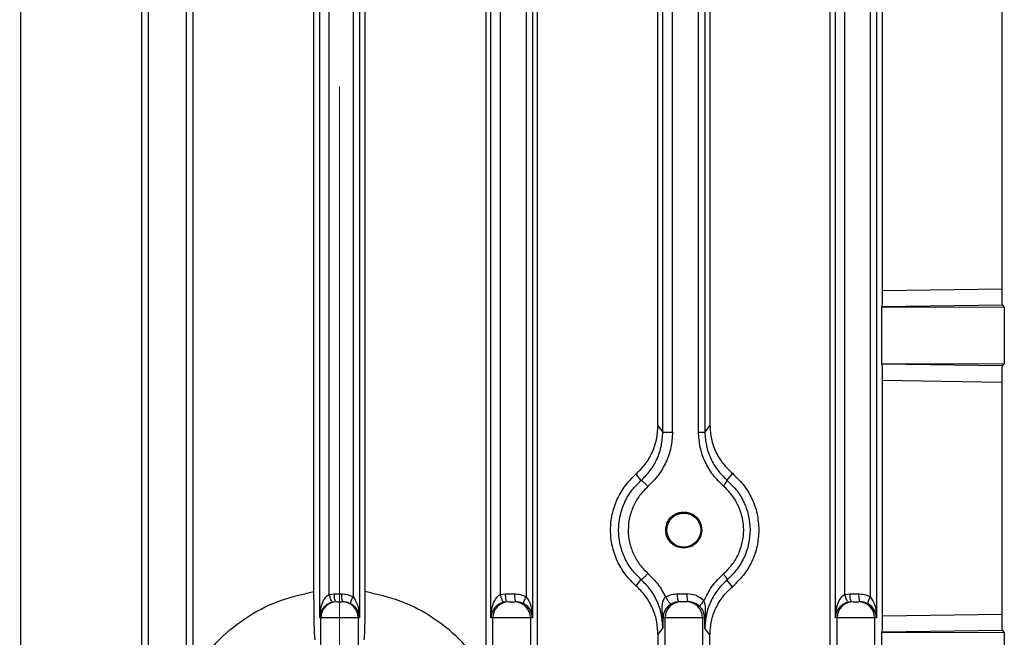
# Model space of a CAD drawing. Units: millimetres. Extents: x 5 to 415, y 5 to 292.
# Drawn here: x 257 to 262, y 129 to 132 of the extents above; entities that cross this region are included whole.
import ezdxf

# ---------------------------------------------------------------- set-up
doc = ezdxf.new("R2010")
doc.units = ezdxf.units.MM
doc.linetypes.add('CENTERX2', pattern=[20.32, 12.7, -2.54, 2.54, -2.54])
doc.styles.add('SLDTEXTSTYLE1', font='TXT', dxfattribs={"width": 0.75})
doc.dimstyles.new('SLDDIMSTYLE0', dxfattribs={"dimtxt": 3.5, "dimasz": 3.302, "dimexe": 0, "dimexo": 0.0625, "dimgap": 0.875, "dimtad": 2, "dimdec": 0, "dimlfac": 13, "dimrnd": 1e-09, "dimzin": 12, "dimdsep": 46, "dimtxsty": 'SLDTEXTSTYLE1', "dimsah": 1, "dimcen": 0.09, "dimadec": 0, "dimazin": 3, "dimtfac": 1, "dimtdec": 0, "dimtofl": 0, "dimtmove": 0, "dimatfit": 3, "dimfxl": 0, "dimfrac": 2, "dimtolj": 1, "dimtzin": 12, "dimarcsym": 0})

# ---------------------------------------------------------------- blocks, each defined once
blk = doc.blocks.new('_D_12')
at = {"color": 7, "linetype": 'Continuous', "lineweight": 18}
for p, q in [((219.0015, 130.7411), (219.0015, 184.548)), ((258.9784, 173.5389), (258.9784, 184.548)), ((258.9784, 183.548), (219.0015, 183.548))]:
    blk.add_line(p, q, dxfattribs=at)
for points in [[(219.0015, 183.548), (222.3035, 183.04), (222.3035, 184.056)], [(258.9784, 183.548), (255.6764, 184.056), (255.6764, 183.04)]]:
    blk.add_solid(points, dxfattribs=at)
at = {"color": 7, "linetype": 'Continuous', "lineweight": 18, "insert": (232.6683, 188.0598), "char_height": 3.5, "attachment_point": 1, "style": 'SLDTEXTSTYLE1'}
blk.add_mtext('520', dxfattribs=at)

msp = doc.modelspace()

# ---------------------------------------------------------------- linework, layer by layer
at = {"color": 7, "linetype": 'CENTERX2', "lineweight": 18}
msp.add_line((258.97843813, 172.53887653), (258.97843813, 83.76824377), dxfattribs=at)
at = {"color": 7, "linetype": 'Continuous', "lineweight": 25}
for p, q in [((258.05731525, 127.21253292), (258.05731525, 138.44168225)), ((258.23802254, 138.44168225), (258.23802254, 127.21253292)), ((257.44141237, 128.04238375), (257.44141237, 136.39990542)), ((258.02261179, 136.39990542), (258.02261179, 128.04238375)), ((259.93426446, 128.04238375), (259.93426446, 136.39990542)), ((261.34524236, 136.39990542), (261.34524236, 128.04238375)), ((258.27182471, 129.07033606), (258.27182471, 135.37195312)), ((259.68505155, 135.37195312), (259.68505155, 129.07033606)), ((258.8829716, 129.3365292), (258.8829716, 135.10575997)), ((259.07454293, 135.10575997), (259.07454293, 129.3365292)), ((259.70911344, 129.3365292), (259.70911344, 135.10575997)), ((259.90999136, 135.10575997), (259.90999136, 129.3365292)), ((261.3715371, 129.3365292), (261.3715371, 135.10575997)), ((261.57063471, 135.10575997), (261.57063471, 129.3365292)), ((259.04409118, 135.00510949), (259.04409118, 129.43717969)), ((259.8795396, 135.00510949), (259.8795396, 129.43717969)), ((261.54018295, 135.00510949), (261.54018295, 129.43717969)), ((258.8553582, 129.46231293), (258.8553582, 134.97997625)), ((258.92941656, 129.44929502), (258.92941656, 134.99299416)), ((259.10151805, 134.97997625), (259.10151805, 129.46231293)), ((259.7555584, 129.44929502), (259.7555584, 134.99299416)), ((261.41798206, 129.44929502), (261.41798206, 134.99299416)), ((260.53900129, 130.23134811), (260.53900129, 134.21094107)), ((260.58544626, 130.23134811), (260.58544626, 134.21094107)), ((260.71120007, 130.23228579), (260.71120007, 134.21000338)), ((260.74165183, 134.21000338), (260.74165183, 130.23228579)), ((260.51546388, 130.26287235), (260.51546388, 134.17941683)), ((260.76635839, 134.17691415), (260.76635839, 130.26537502)), ((261.59924335, 130.91430502), (261.59924335, 133.52798416)), ((262.1741562, 133.51966823), (262.1741562, 130.92262094)), ((261.59924335, 130.91430502), (262.1741562, 130.92262094)), ((261.59703945, 130.8369695), (261.59637329, 130.83630406)), ((261.59637329, 130.55983127), (261.59637329, 130.83630406)), ((261.59637329, 130.83630406), (262.18681771, 130.83473526)), ((261.59703945, 130.8369695), (262.17642991, 130.84511174)), ((262.17642991, 130.84511174), (262.18681771, 130.83473526)), ((262.18681771, 130.83473526), (262.18681771, 130.56140007)), ((262.18681771, 130.56140007), (261.59637329, 130.55983127)), ((261.59637329, 130.55983127), (261.59703945, 130.55916583)), ((262.17642991, 130.55102358), (261.59703945, 130.55916583)), ((262.18681771, 130.56140007), (262.17642991, 130.55102358)), ((261.59924335, 129.34507425), (261.59924335, 130.48183031)), ((261.59924335, 130.48183031), (262.1741562, 130.47351439)), ((262.1741562, 130.47351439), (262.1741562, 129.35339017)), ((260.51546388, 130.26287235), (260.53900129, 130.23134811)), ((260.76635839, 130.26537502), (260.74165183, 130.23228579)), ((260.4090007, 130.028545), (260.43351691, 129.99791586)), ((260.87456286, 130.03307598), (260.84855782, 130.00055628)), ((260.43351691, 129.5212964), (260.4090007, 129.49066726)), ((260.87456286, 129.48613627), (260.84855782, 129.51865597)), ((258.92941656, 129.44929502), (258.95373302, 129.45191382)), ((258.95373302, 129.45191382), (258.98733707, 129.45191382)), ((259.7555584, 129.44929502), (259.77987485, 129.45191382)), ((259.77987485, 129.45191382), (259.82278549, 129.45191382)), ((260.60976271, 129.45191382), (260.65444596, 129.45191382)), ((261.41798206, 129.44929502), (261.44229851, 129.45191382)), ((261.44229851, 129.45191382), (261.48342885, 129.45191382)), ((259.78787146, 129.41345228), (259.77170002, 129.41170641)), ((260.62651966, 129.41345228), (260.61775932, 129.41345228)), ((260.66244257, 129.41345228), (260.65343351, 129.41345228)), ((261.45029512, 129.41345228), (261.43412368, 129.41170641)), ((260.53969596, 129.3365292), (260.53651793, 129.34348941)), ((260.53651793, 129.34348941), (260.53900129, 129.28786414)), ((260.74408674, 129.34240703), (260.74100604, 129.3365292)), ((260.74165183, 129.28692646), (260.74408674, 129.34240703)), ((261.59924335, 129.34507425), (262.1741562, 129.35339017)), ((258.88808448, 129.3365292), (258.8829716, 129.3365292)), ((258.88808448, 129.18023388), (258.88808448, 129.3365292)), ((259.06879177, 129.3365292), (258.88808448, 129.3365292)), ((259.06879177, 129.3365292), (259.06879177, 129.18023388)), ((259.07454293, 129.3365292), (259.06879177, 129.3365292)), ((259.71885371, 129.3365292), (259.70911344, 129.3365292)), ((259.71885371, 127.21253292), (259.71885371, 129.3365292)), ((259.899561, 129.3365292), (259.71885371, 129.3365292)), ((259.899561, 129.3365292), (259.899561, 127.21253292)), ((259.90999136, 129.3365292), (259.899561, 129.3365292)), ((260.54962294, 129.3365292), (260.53969596, 129.3365292)), ((260.54962294, 127.21253292), (260.54962294, 129.3365292)), ((260.73033023, 129.3365292), (260.54962294, 129.3365292)), ((260.73033023, 129.3365292), (260.73033023, 127.21253292)), ((260.74100604, 129.3365292), (260.73033023, 129.3365292)), ((260.74165183, 129.28692646), (260.74100604, 129.3365292)), ((261.38039218, 129.3365292), (261.3715371, 129.3365292)), ((261.38039218, 127.21253292), (261.38039218, 129.3365292)), ((261.56109946, 129.3365292), (261.38039218, 129.3365292)), ((261.56109946, 129.3365292), (261.56109946, 127.21253292)), ((261.57063471, 129.3365292), (261.56109946, 129.3365292)), ((260.53900129, 129.28786414), (260.51546388, 129.2563399)), ((260.51546388, 129.2563399), (260.51546388, 128.04238375)), ((260.76635839, 129.25383723), (260.74165183, 129.28692646)), ((260.76635839, 128.04238375), (260.76635839, 129.25383723)), ((261.59703945, 129.26773873), (261.59637329, 129.26707329)), ((261.59637329, 128.9906005), (261.59637329, 129.26707329)), ((261.59637329, 129.26707329), (262.18681771, 129.26550449)), ((261.59703945, 129.26773873), (262.17642991, 129.27588098)), ((262.17642991, 129.27588098), (262.18681771, 129.26550449)), ((262.18681771, 129.26550449), (262.18681771, 128.9921693))]:
    msp.add_line(p, q, dxfattribs=at)
msp.add_circle((260.63997659, 129.75960613), 0.08208421, dxfattribs=at)
for centre, start, end in [((258.96499438, 129.33654238), 90.00982028, 180.00981692), ((258.99188187, 129.33654238), 359.99018308, 89.99017972), ((259.79576361, 129.33654238), 90.00982028, 180.00981692), ((259.8226511, 129.33654238), 359.99018308, 89.99017972), ((260.62653284, 129.33654238), 90.00982028, 180.00981692), ((260.65342033, 129.33654238), 359.99018308, 89.99017972), ((261.45730207, 129.33654238), 90.00982028, 180.00981692), ((261.48418956, 129.33654238), 359.99018308, 89.99017972)]:
    msp.add_arc(centre, 0.0769099, start, end, dxfattribs=at)
for points, knots in [([(261.59703945, 130.8369695), (261.59731535, 130.83824205), (261.59786638, 130.84078363), (261.59847403, 130.85493065), (261.59885528, 130.87017614), (261.59907213, 130.8837057), (261.59921688, 130.89858111), (261.59923456, 130.90908169), (261.59924335, 130.91430502)], [0, 0, 0, 0, 0.2505722493, 0.5004487901, 0.6267544808, 0.7505756425, 0.8759284126, 1, 1, 1, 1]), ([(262.1741562, 130.92262094), (262.17416559, 130.91732712), (262.17418453, 130.90665019), (262.17433743, 130.8916212), (262.17456533, 130.87801549), (262.17496219, 130.86281106), (262.17558776, 130.8488683), (262.17614894, 130.84636506), (262.17642991, 130.84511174)], [0, 0, 0, 0, 0.1235259247, 0.2491349517, 0.3721800949, 0.499145567, 0.7492336844, 1, 1, 1, 1]), ([(261.59924335, 130.48183031), (261.59923452, 130.48704592), (261.59921673, 130.49754476), (261.59907242, 130.51240904), (261.59885559, 130.5259436), (261.59847448, 130.54119344), (261.5978665, 130.55535052), (261.59731539, 130.55789286), (261.59703945, 130.55916583)], [0, 0, 0, 0, 0.1238999298, 0.2494066689, 0.3728675986, 0.4994807283, 0.749385441, 1, 1, 1, 1]), ([(262.17642991, 130.55102358), (262.17614881, 130.54976941), (262.17558756, 130.54726524), (262.17496231, 130.53332529), (262.17456544, 130.51812484), (262.17433764, 130.50452633), (262.17418437, 130.48949007), (262.17416554, 130.47881438), (262.1741562, 130.47351439)], [0, 0, 0, 0, 0.2508739593, 0.500913299, 0.627548069, 0.7509180214, 0.8763420786, 1, 1, 1, 1]), ([(260.4090007, 130.028545), (260.42457401, 130.04400158), (260.45573407, 130.0749281), (260.48869635, 130.13290447), (260.51110315, 130.19609754), (260.5140107, 130.2406202), (260.51546388, 130.26287235)], [0, 0, 0, 0, 0.24975587721, 0.49972744487, 0.74996680382, 1, 1, 1, 1]), ([(260.76635839, 130.26537502), (260.76776224, 130.243112), (260.77057214, 130.19855122), (260.79318922, 130.13536142), (260.82718003, 130.07804367), (260.85876673, 130.04806697), (260.87456286, 130.03307598)], [0, 0, 0, 0, 0.2495152951, 0.4994201234, 0.74966595061, 1, 1, 1, 1]), ([(260.43351691, 129.99791586), (260.44899028, 130.01340442), (260.47992858, 130.04437312), (260.51256367, 130.10222984), (260.53470196, 130.16507586), (260.53756886, 130.20926782), (260.53900129, 130.23134811)], [0, 0, 0, 0, 0.2504036072, 0.5006708167, 0.7505126832, 1, 1, 1, 1]), ([(260.58544626, 130.23134811), (260.58383214, 130.20651632), (260.58060278, 130.15683533), (260.5556825, 130.08616712), (260.51894902, 130.02111765), (260.48409658, 129.98628618), (260.46667393, 129.96887401)], [0, 0, 0, 0, 0.24979373096, 0.49976274197, 0.74993244551, 1, 1, 1, 1]), ([(260.83140545, 129.97150453), (260.81379708, 129.98864575), (260.77857355, 130.02293479), (260.74137777, 130.08754294), (260.716117, 130.1579319), (260.71283868, 130.20750671), (260.71120007, 130.23228579)], [0, 0, 0, 0, 0.2500676036, 0.5002315621, 0.7501996431, 1, 1, 1, 1]), ([(260.74165183, 130.23228579), (260.7431072, 130.21025755), (260.74601927, 130.1661809), (260.76849269, 130.10360714), (260.80159589, 130.04619228), (260.83289887, 130.01577312), (260.84855782, 130.00055628)], [0, 0, 0, 0, 0.2495635811, 0.4993555053, 0.7495583121, 1, 1, 1, 1]), ([(260.4090007, 129.49066726), (260.39145168, 129.50799051), (260.35574063, 129.54324213), (260.31674601, 129.60973541), (260.29230978, 129.68305785), (260.28393619, 129.75960613), (260.29230978, 129.8361544), (260.31674601, 129.90947684), (260.35574063, 129.97597012), (260.39145168, 130.01122175), (260.4090007, 130.028545)], [0, 0, 0, 0, 0.1223218191, 0.2489164726, 0.3762423639, 0.5, 0.6237576361, 0.7510835274, 0.8776781809, 1, 1, 1, 1]), ([(260.87456286, 130.03307598), (260.89275362, 130.01579597), (260.92974346, 129.98065809), (260.97023577, 129.91336057), (260.99703247, 129.83838518), (261.0004771, 129.78562363), (261.00217569, 129.75960613)], [0, 0, 0, 0, 0.2450100812, 0.4982137261, 0.752561775, 1, 1, 1, 1]), ([(260.43351691, 129.5212964), (260.41681188, 129.53796133), (260.38397635, 129.57071802), (260.35026629, 129.63119392), (260.32994166, 129.6946459), (260.32338835, 129.75964342), (260.32995438, 129.82464993), (260.35031098, 129.8881203), (260.38402611, 129.9485523), (260.4168333, 129.98127514), (260.43351691, 129.99791586)], [0, 0, 0, 0, 0.1315961202, 0.2586662077, 0.3814038626, 0.5000148373, 0.6187889401, 0.7415766228, 0.8685826546, 1, 1, 1, 1]), ([(260.46667393, 129.96887401), (260.45268912, 129.95494765), (260.4247843, 129.92715947), (260.39503406, 129.87532799), (260.376272, 129.81889234), (260.36995783, 129.75973437), (260.37614144, 129.70044198), (260.39525747, 129.64415116), (260.42483271, 129.59213419), (260.45270844, 129.56428862), (260.46667393, 129.55033825)], [0, 0, 0, 0, 0.1256802669, 0.250778241, 0.3755113991, 0.5000566425, 0.6238885182, 0.7491536204, 0.8743282689, 1, 1, 1, 1]), ([(260.46667393, 129.96887401), (260.46269483, 129.97340468), (260.45473399, 129.98246905), (260.44404597, 129.99234533), (260.43661613, 129.99773259), (260.43455004, 129.99785476), (260.43351691, 129.99791586)], [0, 0, 0, 0, 0.2795016059, 0.5591895036, 0.7795763687, 1, 1, 1, 1]), ([(260.83140545, 129.97150453), (260.83441536, 129.9753386), (260.8404312, 129.98300168), (260.84613252, 129.99205401), (260.84893669, 129.99811992), (260.84868413, 129.99974408), (260.84855782, 130.00055628)], [0, 0, 0, 0, 0.2798366922, 0.5593038147, 0.7796206243, 1, 1, 1, 1]), ([(260.83140545, 129.54770772), (260.84581534, 129.56167965), (260.87456673, 129.58955718), (260.90530013, 129.64201147), (260.9246935, 129.69931033), (260.93122679, 129.75947043), (260.92483312, 129.81977314), (260.90506123, 129.87691409), (260.87451572, 129.92956683), (260.84579483, 129.95750653), (260.83140545, 129.97150453)], [0, 0, 0, 0, 0.12569731301, 0.25079807293, 0.37552564344, 0.50006120551, 0.62385694753, 0.74913051416, 0.87431257806, 1, 1, 1, 1]), ([(260.84855782, 130.00055628), (260.86575299, 129.98379334), (260.89953047, 129.95086488), (260.93421172, 129.88962514), (260.95507057, 129.82535882), (260.96178765, 129.75954864), (260.95504925, 129.69372307), (260.93413812, 129.62942431), (260.89944886, 129.56825451), (260.86571777, 129.5353801), (260.84855782, 129.51865597)], [0, 0, 0, 0, 0.131959785, 0.2592164767, 0.3818635335, 0.5000159645, 0.6184376614, 0.7411695078, 0.8683257255, 1, 1, 1, 1]), ([(260.63997659, 129.67267396), (260.6316324, 129.67335759), (260.61459828, 129.67475318), (260.59096973, 129.68619139), (260.57164429, 129.70361814), (260.55844959, 129.72571333), (260.55207055, 129.75062787), (260.55323725, 129.77675901), (260.56211526, 129.80134435), (260.57748859, 129.82193195), (260.59805942, 129.83729353), (260.6225699, 129.84615884), (260.64859595, 129.84736451), (260.67344899, 129.84107452), (260.69554736, 129.8279843), (260.71304778, 129.80872598), (260.72460467, 129.78507156), (260.72604486, 129.76795874), (260.7267478, 129.75960613)], [0, 0, 0, 0, 0.0617699674, 0.1260993808, 0.1900441067, 0.2508480788, 0.3113779209, 0.3745491839, 0.4378813323, 0.498813248, 0.5601288774, 0.6245464239, 0.6891231705, 0.7508393184, 0.8122864065, 0.8761001988, 0.939525576, 1, 1, 1, 1]), ([(260.7267478, 129.75960613), (260.72557756, 129.74867552), (260.72376895, 129.73178214), (260.71296607, 129.71155917), (260.70175685, 129.6977428), (260.6879473, 129.68650944), (260.66771022, 129.6756746), (260.65088458, 129.67385415), (260.63997659, 129.67267396)], [0, 0, 0, 0, 0.2370064492, 0.3662961625, 0.4964238887, 0.6268318645, 0.7580767897, 1, 1, 1, 1]), ([(261.00217569, 129.75960613), (261.0004771, 129.73358862), (260.99703247, 129.68082707), (260.97023577, 129.60585168), (260.92974346, 129.53855416), (260.89275362, 129.50341628), (260.87456286, 129.48613627)], [0, 0, 0, 0, 0.247438225, 0.5017862739, 0.7549899188, 1, 1, 1, 1]), ([(260.43351691, 129.5212964), (260.43401982, 129.52123443), (260.43502588, 129.52111047), (260.43784454, 129.5225216), (260.44145531, 129.52500392), (260.44584536, 129.52862354), (260.45078784, 129.53317924), (260.45606279, 129.53847019), (260.46147447, 129.54427463), (260.46494066, 129.54831691), (260.46667393, 129.55033825)], [0, 0, 0, 0, 0.12497907735, 0.25001612956, 0.37500658275, 0.4999505938, 0.62503681396, 0.75006751698, 0.87502187528, 1, 1, 1, 1]), ([(260.46667393, 129.55033825), (260.48374188, 129.53356018), (260.51789128, 129.49999079), (260.54081177, 129.45760309), (260.55227654, 129.43640087)], [0, 0, 0, 0, 0.4998024883, 1, 1, 1, 1]), ([(260.73702548, 129.41761284), (260.74906633, 129.44210668), (260.77313816, 129.49107426), (260.81198834, 129.52883507), (260.83140545, 129.54770772)], [0, 0, 0, 0, 0.5002053372, 1, 1, 1, 1]), ([(260.83140545, 129.54770772), (260.83410384, 129.54428429), (260.83949841, 129.53744024), (260.84539595, 129.52843626), (260.8488831, 129.52154497), (260.84866628, 129.51961923), (260.84855782, 129.51865597)], [0, 0, 0, 0, 0.2501025296, 0.5, 0.7498974704, 1, 1, 1, 1]), ([(260.51546388, 129.2563399), (260.5140874, 129.27856696), (260.51133259, 129.32305112), (260.48923111, 129.38637792), (260.45599235, 129.4443205), (260.42466566, 129.47521728), (260.4090007, 129.49066726)], [0, 0, 0, 0, 0.2495457039, 0.4994286659, 0.7496887138, 1, 1, 1, 1]), ([(260.53900129, 129.28786414), (260.53756879, 129.30994425), (260.53470172, 129.35413616), (260.51256311, 129.41698215), (260.47992825, 129.47483911), (260.44899009, 129.5058079), (260.43351691, 129.5212964)], [0, 0, 0, 0, 0.2494854983, 0.49932919477, 0.7495982252, 1, 1, 1, 1]), ([(260.84855782, 129.51865597), (260.83289906, 129.5034392), (260.80159623, 129.47301993), (260.76849326, 129.41560484), (260.74601952, 129.35303112), (260.74310727, 129.30895452), (260.74165183, 129.28692646)], [0, 0, 0, 0, 0.2504398159, 0.5006444835, 0.7504382774, 1, 1, 1, 1]), ([(260.76635839, 129.25383723), (260.76776921, 129.27615641), (260.77059104, 129.32079781), (260.79326849, 129.38401547), (260.82726323, 129.44126039), (260.85879692, 129.47117822), (260.87456286, 129.48613627)], [0, 0, 0, 0, 0.25014144451, 0.50031701582, 0.75017291279, 1, 1, 1, 1]), ([(258.27182471, 129.07033606), (258.30699027, 129.12045305), (258.37704728, 129.22029638), (258.51875116, 129.33649895), (258.67896157, 129.42343357), (258.79666293, 129.44937598), (258.8553582, 129.46231293)], [0, 0, 0, 0, 0.25272065781, 0.50347138691, 0.75239128313, 1, 1, 1, 1]), ([(258.86106438, 129.23044194), (258.86030265, 129.23516365), (258.85877894, 129.24460861), (258.85690138, 129.2992026), (258.85560791, 129.37439966), (258.85544145, 129.43300448), (258.8553582, 129.46231293)], [0, 0, 0, 0, 0.2498885614, 0.4998583363, 0.7498776844, 1, 1, 1, 1]), ([(258.8829716, 129.3365292), (258.88482509, 129.35928764), (258.88758136, 129.39313109), (258.90558513, 129.42856486), (258.91915998, 129.44351972), (258.92623371, 129.44750281), (258.92941656, 129.44929502)], [0, 0, 0, 0, 0.5497639595, 0.8175389455, 0.9179010429, 1, 1, 1, 1]), ([(258.94555818, 129.41170641), (258.94501009, 129.41177964), (258.94391623, 129.4119258), (258.94124305, 129.41495938), (258.93752104, 129.42197304), (258.93378585, 129.43232478), (258.93108724, 129.44180037), (258.92997424, 129.44679327), (258.92941656, 129.44929502)], [0, 0, 0, 0, 0.1252460591, 0.2499612543, 0.5, 0.7500387457, 0.8747539409, 1, 1, 1, 1]), ([(258.98733707, 129.45191382), (258.99726447, 129.45127365), (259.01708576, 129.44999547), (259.03509952, 129.4414468), (259.04409118, 129.43717969)], [0, 0, 0, 0, 0.5008452431, 1, 1, 1, 1]), ([(259.03328793, 129.40362953), (259.03279938, 129.40471009), (259.03182305, 129.40686951), (259.03429887, 129.41582132), (259.03857124, 129.42635877), (259.04225099, 129.43357231), (259.04409118, 129.43717969)], [0, 0, 0, 0, 0.2798347777, 0.5592265303, 0.7795762414, 1, 1, 1, 1]), ([(259.04409118, 129.43717969), (259.04848848, 129.43115126), (259.05882876, 129.4169754), (259.07094473, 129.3829153), (259.07311215, 129.35497412), (259.07454293, 129.3365292)], [0, 0, 0, 0, 0.2009416909, 0.4725148999, 1, 1, 1, 1]), ([(259.10151805, 129.46231293), (259.10143469, 129.43298457), (259.10126805, 129.37435601), (259.09997381, 129.29916056), (259.09809637, 129.24459817), (259.09657326, 129.23516002), (259.09581187, 129.23044194)], [0, 0, 0, 0, 0.2502899478, 0.5003396558, 0.7502228193, 1, 1, 1, 1]), ([(259.68505155, 129.07033606), (259.64988139, 129.12046005), (259.57982295, 129.22030629), (259.43804804, 129.33641848), (259.27786508, 129.42333088), (259.16019593, 129.449342), (259.10151805, 129.46231293)], [0, 0, 0, 0, 0.2527641139, 0.5035023319, 0.7524123102, 1, 1, 1, 1]), ([(259.70911344, 129.3365292), (259.71096592, 129.35926977), (259.71372233, 129.39310673), (259.73171555, 129.42854274), (259.74529727, 129.44351527), (259.75237458, 129.44750168), (259.7555584, 129.44929502)], [0, 0, 0, 0, 0.5493663847, 0.8174327702, 0.9178697037, 1, 1, 1, 1]), ([(259.77170002, 129.41170641), (259.77115193, 129.41177964), (259.77005807, 129.4119258), (259.76738489, 129.41495938), (259.76366288, 129.42197304), (259.75992769, 129.43232478), (259.75722907, 129.44180037), (259.75611608, 129.44679327), (259.7555584, 129.44929502)], [0, 0, 0, 0, 0.1252460591, 0.2499612543, 0.5, 0.7500387457, 0.8747539409, 1, 1, 1, 1]), ([(259.82278549, 129.45191382), (259.83271289, 129.45127365), (259.85253418, 129.44999547), (259.87054795, 129.4414468), (259.8795396, 129.43717969)], [0, 0, 0, 0, 0.5008452431, 1, 1, 1, 1]), ([(259.86873636, 129.40362953), (259.86824782, 129.40471011), (259.86727151, 129.40686956), (259.86974736, 129.4158214), (259.87401968, 129.42635879), (259.87769942, 129.43357232), (259.8795396, 129.43717969)], [0, 0, 0, 0, 0.2798345597, 0.5592266391, 0.7795763876, 1, 1, 1, 1]), ([(259.8795396, 129.43717969), (259.88394073, 129.43114462), (259.89429186, 129.41695059), (259.90639703, 129.38288723), (259.90856282, 129.35495382), (259.90999136, 129.3365292)], [0, 0, 0, 0, 0.2011477083, 0.4730842304, 1, 1, 1, 1]), ([(260.55227654, 129.43640087), (260.54999546, 129.43450677), (260.54516127, 129.4304927), (260.5383031, 129.41796107), (260.53264897, 129.38873715), (260.53490087, 129.36240111), (260.53651793, 129.34348941)], [0, 0, 0, 0, 0.0857338105, 0.1816916705, 0.4123793999, 1, 1, 1, 1]), ([(260.55227654, 129.43640087), (260.56135425, 129.44089177), (260.57952932, 129.44988329), (260.59967765, 129.45123649), (260.60976271, 129.45191382)], [0, 0, 0, 0, 0.4994594988, 1, 1, 1, 1]), ([(260.55227654, 129.43640087), (260.5553395, 129.43120318), (260.5614516, 129.42083127), (260.57011261, 129.40955907), (260.57643209, 129.4033949), (260.57849674, 129.40320515), (260.57952865, 129.40311031)], [0, 0, 0, 0, 0.2802168699, 0.5591680639, 0.7796737379, 1, 1, 1, 1]), ([(260.73702548, 129.41761284), (260.72496183, 129.42744529), (260.70074316, 129.44718467), (260.66991713, 129.45033347), (260.65444596, 129.45191382)], [0, 0, 0, 0, 0.4981133846, 1, 1, 1, 1]), ([(261.3715371, 129.3365292), (261.37338358, 129.35926857), (261.376132, 129.39311515), (261.39415132, 129.42853814), (261.40773224, 129.44351762), (261.41480323, 129.44750324), (261.41798206, 129.44929502)], [0, 0, 0, 0, 0.5492647278, 0.8175572645, 0.9179812926, 1, 1, 1, 1]), ([(261.43412368, 129.41170641), (261.43357559, 129.41177964), (261.43248173, 129.4119258), (261.42980855, 129.41495938), (261.42608654, 129.42197304), (261.42235135, 129.43232478), (261.41965273, 129.44180037), (261.41853974, 129.44679327), (261.41798206, 129.44929502)], [0, 0, 0, 0, 0.1252460591, 0.2499612543, 0.5, 0.7500387457, 0.8747539409, 1, 1, 1, 1]), ([(261.48342885, 129.45191382), (261.49335625, 129.45127365), (261.51317754, 129.44999547), (261.5311913, 129.4414468), (261.54018295, 129.43717969)], [0, 0, 0, 0, 0.50084524306, 1, 1, 1, 1]), ([(261.52937971, 129.40362953), (261.52889119, 129.40471013), (261.52791492, 129.40686964), (261.53039084, 129.41582155), (261.53466306, 129.42635882), (261.53834278, 129.43357233), (261.54018295, 129.43717969)], [0, 0, 0, 0, 0.2798341862, 0.5592268255, 0.779576638, 1, 1, 1, 1]), ([(261.54018295, 129.43717969), (261.54458389, 129.43114497), (261.55493441, 129.41695198), (261.56704015, 129.38288878), (261.56920604, 129.35495497), (261.57063471, 129.3365292)], [0, 0, 0, 0, 0.20113682557, 0.47305198133, 1, 1, 1, 1]), ([(258.94555818, 129.41170641), (258.94145755, 129.41060364), (258.9328543, 129.40828998), (258.92004269, 129.40162681), (258.90816732, 129.39256211), (258.89561975, 129.37840764), (258.88563724, 129.3593706), (258.88386867, 129.34421604), (258.8829716, 129.3365292)], [0, 0, 0, 0, 0.09490761301, 0.19911935504, 0.32149434622, 0.46762412891, 0.7299631504, 1, 1, 1, 1]), ([(258.9649812, 129.41345228), (258.9651983, 129.41345228), (258.96562979, 129.41345228), (258.96887935, 129.41345228), (258.97322913, 129.41345228), (258.97847929, 129.41345228), (258.98369125, 129.41345228), (258.98804694, 129.41345228), (258.99121743, 129.41345228), (258.99167015, 129.41345228), (258.99189505, 129.41345228)], [0, 0, 0, 0, 0.12585636, 0.2501339177, 0.3766094678, 0.5001134676, 0.6266031988, 0.7501296676, 0.8758702513, 1, 1, 1, 1]), ([(259.03328793, 129.40362953), (259.02828746, 129.40605955), (259.0162941, 129.41188785), (259.00305368, 129.41287608), (258.99533367, 129.41345228)], [0, 0, 0, 0, 0.4169363549, 1, 1, 1, 1]), ([(259.07454293, 129.3365292), (259.07263171, 129.3488933), (259.0698098, 129.36714885), (259.05457147, 129.38729993), (259.04338464, 129.39743643), (259.03649988, 129.40165939), (259.03328793, 129.40362953)], [0, 0, 0, 0, 0.52153440225, 0.77004403603, 0.89271874486, 1, 1, 1, 1]), ([(259.77170002, 129.41170641), (259.76759817, 129.41060323), (259.75899082, 129.4082883), (259.7461733, 129.40162037), (259.73429209, 129.39254747), (259.72175258, 129.3783928), (259.71177699, 129.35936069), (259.71000989, 129.34421347), (259.70911344, 129.3365292)], [0, 0, 0, 0, 0.0949359136, 0.1992143804, 0.3217081503, 0.4680119614, 0.7301194464, 1, 1, 1, 1]), ([(259.79575043, 129.41345228), (259.79596754, 129.41345228), (259.79639902, 129.41345228), (259.79964858, 129.41345228), (259.80399836, 129.41345228), (259.80924852, 129.41345228), (259.81446048, 129.41345228), (259.81881618, 129.41345228), (259.82198666, 129.41345228), (259.82243938, 129.41345228), (259.82266428, 129.41345228)], [0, 0, 0, 0, 0.12585636, 0.2501339177, 0.3766094678, 0.5001134676, 0.6266031988, 0.7501296676, 0.8758702513, 1, 1, 1, 1]), ([(259.86873636, 129.40362953), (259.86373589, 129.40605955), (259.85174252, 129.41188785), (259.8385021, 129.41287608), (259.8307821, 129.41345228)], [0, 0, 0, 0, 0.4169363549, 1, 1, 1, 1]), ([(259.90999136, 129.3365292), (259.90808332, 129.34888), (259.90526391, 129.36713015), (259.89003824, 129.38728129), (259.87884177, 129.39743066), (259.87195047, 129.40165792), (259.86873636, 129.40362953)], [0, 0, 0, 0, 0.5209711257, 0.7698129242, 0.8926401253, 1, 1, 1, 1]), ([(260.57952865, 129.40311031), (260.57665725, 129.40128989), (260.57073478, 129.39753514), (260.56245543, 129.39007525), (260.55511386, 129.38150706), (260.54749345, 129.36940216), (260.5415749, 129.35516164), (260.54032289, 129.34274606), (260.53969596, 129.3365292)], [0, 0, 0, 0, 0.1004372779, 0.2071592381, 0.3284357705, 0.4700086679, 0.7346170445, 1, 1, 1, 1]), ([(260.61775932, 129.41345228), (260.60995775, 129.41284142), (260.59656217, 129.41179254), (260.58454644, 129.40566795), (260.57952865, 129.40311031)], [0, 0, 0, 0, 0.5823980046, 1, 1, 1, 1]), ([(260.65343351, 129.41345228), (260.65338243, 129.41345227), (260.65328022, 129.41345226), (260.65212748, 129.41345228), (260.64988281, 129.41345228), (260.64719974, 129.41345228), (260.6456813, 129.41345227), (260.64525719, 129.41345227), (260.64351469, 129.41345228), (260.64048882, 129.41345228), (260.6370741, 129.41345228), (260.63544471, 129.41345227), (260.63346939, 129.41345227), (260.63194475, 129.41345228), (260.63002606, 129.41345228), (260.62878211, 129.41345224), (260.62707153, 129.41345227), (260.62674066, 129.41345228), (260.62651966, 129.41345228)], [0, 0, 0, 0, 0.06224348527, 0.12453896398, 0.24996087945, 0.34012737659, 0.36401597802, 0.37257522345, 0.373644442, 0.49981360639, 0.58869155987, 0.61988172794, 0.62347265099, 0.74211627967, 0.74973111687, 0.81204504331, 0.87446260167, 1, 1, 1, 1]), ([(260.71766754, 129.39058496), (260.70957759, 129.39714015), (260.69326663, 129.41035673), (260.67277214, 129.41241492), (260.66244257, 129.41345228)], [0, 0, 0, 0, 0.4959826393, 1, 1, 1, 1]), ([(260.73702548, 129.41761284), (260.73403616, 129.41440601), (260.72806006, 129.40799506), (260.72143788, 129.39958143), (260.71745121, 129.39318279), (260.71759541, 129.39145115), (260.71766754, 129.39058496)], [0, 0, 0, 0, 0.2501062894, 0.5, 0.7498937106, 1, 1, 1, 1]), ([(260.74100604, 129.3365292), (260.73978967, 129.34595857), (260.7379465, 129.36024694), (260.72867512, 129.37805666), (260.72108807, 129.38669188), (260.71766754, 129.39058496)], [0, 0, 0, 0, 0.5159028627, 0.7817507185, 1, 1, 1, 1]), ([(260.74408674, 129.34240703), (260.7450455, 129.35662417), (260.74640711, 129.37681516), (260.74343627, 129.40208729), (260.73905728, 129.41269224), (260.73702548, 129.41761284)], [0, 0, 0, 0, 0.5605645412, 0.7961061717, 1, 1, 1, 1]), ([(261.43412368, 129.41170641), (261.43002423, 129.41060399), (261.42141894, 129.40828985), (261.40860162, 129.40162365), (261.39671451, 129.3925477), (261.38416234, 129.37837514), (261.3741963, 129.35934148), (261.37243155, 129.3442024), (261.3715371, 129.3365292)], [0, 0, 0, 0, 0.0948785702, 0.199163029, 0.3217155762, 0.4681169962, 0.7304166042, 1, 1, 1, 1]), ([(261.45728889, 129.41345228), (261.457506, 129.41345228), (261.45793748, 129.41345228), (261.46118704, 129.41345228), (261.46553682, 129.41345228), (261.47078698, 129.41345228), (261.47599894, 129.41345228), (261.48035464, 129.41345228), (261.48352512, 129.41345228), (261.48397784, 129.41345228), (261.48420274, 129.41345228)], [0, 0, 0, 0, 0.12585636, 0.2501339177, 0.3766094678, 0.5001134676, 0.6266031988, 0.7501296676, 0.8758702513, 1, 1, 1, 1]), ([(261.52937971, 129.40362953), (261.52437924, 129.40605955), (261.51238588, 129.41188785), (261.49914546, 129.41287608), (261.49142545, 129.41345228)], [0, 0, 0, 0, 0.4169363549, 1, 1, 1, 1]), ([(261.57063471, 129.3365292), (261.56872649, 129.34888075), (261.56590695, 129.36713115), (261.55068061, 129.38728227), (261.53948471, 129.39743093), (261.53259373, 129.40165799), (261.52937971, 129.40362953)], [0, 0, 0, 0, 0.521003069, 0.7698236405, 0.8926438361, 1, 1, 1, 1]), ([(258.8829716, 129.3365292), (258.88299368, 129.33718839), (258.88303883, 129.33853602), (258.88311624, 129.33938822), (258.88315578, 129.33982358)], [0, 0, 0, 0, 0.48914383, 1, 1, 1, 1]), ([(259.70911344, 129.3365292), (259.70914231, 129.3373396), (259.70920134, 129.33899618), (259.70930787, 129.34004377), (259.70936229, 129.34057889)], [0, 0, 0, 0, 0.4891956747, 1, 1, 1, 1]), ([(261.3715371, 129.3365292), (261.37158295, 129.33768675), (261.37167671, 129.34005385), (261.37186381, 129.34155046), (261.37195941, 129.3423152)], [0, 0, 0, 0, 0.489014738, 1, 1, 1, 1]), ([(261.59703945, 129.26773873), (261.59731535, 129.26901128), (261.59786638, 129.27155286), (261.59847403, 129.28569988), (261.59885528, 129.30094537), (261.59907213, 129.31447494), (261.59921688, 129.32935034), (261.59923456, 129.33985092), (261.59924335, 129.34507425)], [0, 0, 0, 0, 0.2505722493, 0.5004487901, 0.6267544807, 0.7505756425, 0.8759284126, 1, 1, 1, 1]), ([(262.1741562, 129.35339017), (262.17416559, 129.34809635), (262.17418453, 129.33741942), (262.17433743, 129.32239043), (262.17456533, 129.30878472), (262.17496219, 129.29358029), (262.17558776, 129.27963753), (262.17614894, 129.27713429), (262.17642991, 129.27588098)], [0, 0, 0, 0, 0.1235259247, 0.2491349517, 0.3721800949, 0.499145567, 0.7492336844, 1, 1, 1, 1]), ([(260.53969596, 129.3365292), (260.53953117, 129.32500587), (260.53932062, 129.31028281), (260.53909681, 129.29459074), (260.53902993, 129.28989472), (260.53900883, 129.28839822), (260.53900129, 129.28786414)], [0, 0, 0, 0, 0.7106652762, 0.907998795, 0.9671658671, 1, 1, 1, 1])]:
    msp.add_open_spline(points, degree=3, knots=knots, dxfattribs=at)
for points in [[(260.53900129, 130.23134811), (260.53925345, 130.23134811), (260.53975776, 130.23134811), (260.54281221, 130.23134811), (260.54739312, 130.23134811), (260.55344806, 130.23134811), (260.56064472, 130.23134811), (260.56864119, 130.23134811), (260.57708623, 130.23134811), (260.58265958, 130.23134811), (260.58544626, 130.23134811)], [(260.71120007, 130.23228579), (260.71530343, 130.23228579), (260.72351014, 130.23228579), (260.73326637, 130.23228579), (260.74007022, 130.23228579), (260.74112462, 130.23228579), (260.74165183, 130.23228579)], [(258.96172962, 129.41345228), (258.96068177, 129.41403042), (258.95858607, 129.41518669), (258.95594283, 129.42408089), (258.95409362, 129.43679416), (258.95385322, 129.44687393), (258.95373302, 129.45191382)], [(258.98733707, 129.45191382), (258.98745727, 129.44687393), (258.98769767, 129.43679416), (258.98954688, 129.42408089), (258.99219012, 129.41518669), (258.99428582, 129.41403042), (258.99533367, 129.41345228)], [(259.78787146, 129.41345228), (259.78682361, 129.41403042), (259.7847279, 129.41518669), (259.78208467, 129.42408089), (259.78023546, 129.43679416), (259.77999505, 129.44687393), (259.77987485, 129.45191382)], [(259.82278549, 129.45191382), (259.8229057, 129.44687393), (259.8231461, 129.43679416), (259.82499531, 129.42408089), (259.82763854, 129.41518669), (259.82973425, 129.41403042), (259.8307821, 129.41345228)], [(260.61775932, 129.41345228), (260.61671146, 129.41403042), (260.61461576, 129.41518669), (260.61197252, 129.42408089), (260.61012332, 129.43679416), (260.60988291, 129.44687393), (260.60976271, 129.45191382)], [(260.65444596, 129.45191382), (260.65456616, 129.44687393), (260.65480657, 129.43679416), (260.65665578, 129.42408089), (260.65929901, 129.41518669), (260.66139472, 129.41403042), (260.66244257, 129.41345228)], [(261.45029512, 129.41345228), (261.44924727, 129.41403042), (261.44715156, 129.41518669), (261.44450833, 129.42408089), (261.44265912, 129.43679416), (261.44241872, 129.44687393), (261.44229851, 129.45191382)], [(261.48342885, 129.45191382), (261.48354905, 129.44687393), (261.48378945, 129.43679416), (261.48563866, 129.42408089), (261.4882819, 129.41518669), (261.4903776, 129.41403042), (261.49142545, 129.41345228)]]:
    msp.add_open_spline(points, degree=3, dxfattribs=at)

# ---------------------------------------------------------------- dimensions: what is measured, and where the dimension line sits
at = {"color": 7, "linetype": 'Continuous', "lineweight": 18}
dim = msp.add_linear_dim(base=(219.00151505, 183.54801712), p1=(258.97843813, 172.53887653), p2=(219.00151505, 129.7410903), dimstyle='SLDDIMSTYLE0', dxfattribs=at)
dim.commit()
dim.dimension.update_dxf_attribs({"geometry": '_D_12', "text_midpoint": (236.54746496, 183.54801712), "dimtype": 160})

doc.saveas('drawing.dxf')
